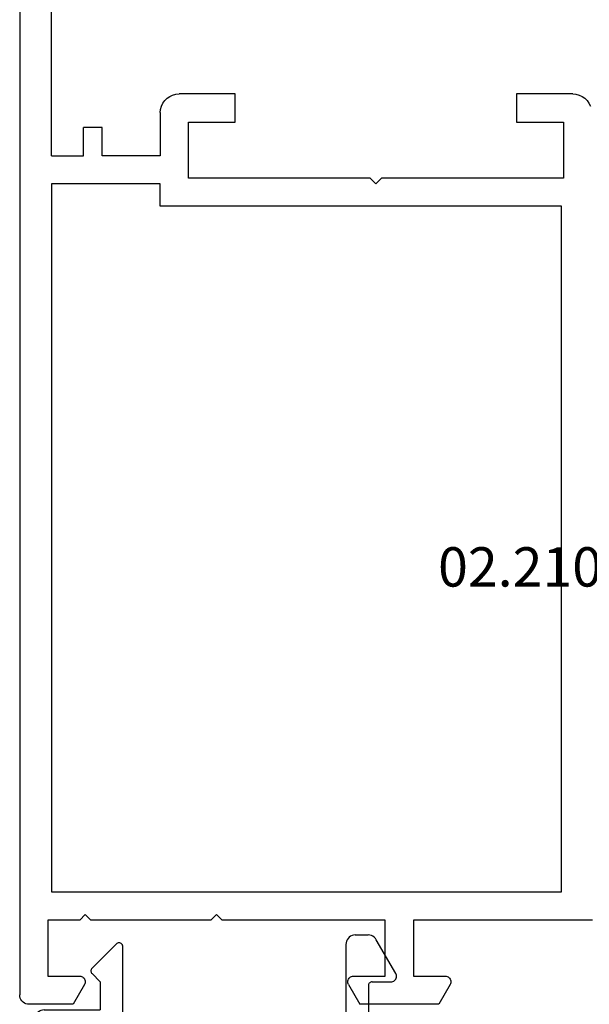
# Model space of a CAD drawing. Units: millimetres. Extents: x 0 to 6129, y -3021 to -50.
# Drawn here: x 5511 to 5541, y -681 to -628 of the extents above; entities that cross this region are included whole.
import ezdxf
from ezdxf.enums import TextEntityAlignment as Align

# ---------------------------------------------------------------- set-up
doc = ezdxf.new("R2010")
doc.units = ezdxf.units.MM
doc.layers.add('CrossSectionsProfils', color=7, linetype='Continuous')
doc.layers.add('CrossSectionsTexts', color=3, linetype='Continuous')
doc.styles.get("Standard").update_dxf_attribs({"font": 'complex.shx', "height": 60})

# ---------------------------------------------------------------- blocks, each defined once
blk = doc.blocks.new('02_21067_X_TEXT', base_point=(0, -614))
at = {"layer": 'CrossSectionsTexts'}
blk.add_text('02.21067.X', height=2.1, dxfattribs=at).set_placement((-29.5, -658.3), align=Align.CENTER)
blk = doc.blocks.new('02_21067_X', base_point=(1351.024, 1845.514))
at = {"layer": 'CrossSectionsProfils'}
for p, q in [((1352.024, 1904.514), (1417.124, 1904.514)), ((1417.211, 1904.507), (1417.124, 1904.514)), ((1417.295, 1904.484), (1417.211, 1904.507)), ((1417.374, 1904.447), (1417.295, 1904.484)), ((1417.446, 1904.397), (1417.374, 1904.447)), ((1417.507, 1904.336), (1417.446, 1904.397)), ((1417.557, 1904.264), (1417.507, 1904.336)), ((1417.594, 1904.185), (1417.557, 1904.264)), ((1417.617, 1904.101), (1417.594, 1904.185)), ((1417.624, 1904.014), (1417.617, 1904.101)), ((1417.624, 1901.661), (1417.624, 1904.014)), ((1372.324, 1902.814), (1357.824, 1902.814)), ((1372.324, 1902.814), (1372.324, 1901.114)), ((1373.824, 1902.814), (1411.624, 1902.814)), ((1373.824, 1897.014), (1373.824, 1902.814)), ((1411.624, 1902.814), (1411.624, 1875.614)), ((1413.124, 1901.314), (1413.124, 1903.014)), ((1413.124, 1903.014), (1416.124, 1903.014)), ((1416.124, 1903.014), (1416.124, 1901.314)), ((1412.824, 1901.014), (1413.124, 1901.314)), ((1416.124, 1901.314), (1416.129, 1901.262)), ((1416.129, 1901.262), (1416.142, 1901.212)), ((1416.142, 1901.212), (1416.164, 1901.164)), ((1416.574, 1901.054), (1417.624, 1901.661)), ((1372.324, 1901.114), (1370.824, 1901.114)), ((1370.824, 1900.114), (1370.824, 1901.114)), ((1413.124, 1900.714), (1412.824, 1901.014)), ((1413.124, 1894.314), (1413.124, 1900.714)), ((1416.164, 1901.164), (1416.194, 1901.121)), ((1416.194, 1901.121), (1416.231, 1901.084)), ((1416.231, 1901.084), (1416.274, 1901.054)), ((1416.274, 1901.054), (1416.322, 1901.032)), ((1416.322, 1901.032), (1416.372, 1901.019)), ((1416.372, 1901.019), (1416.424, 1901.014)), ((1416.424, 1901.014), (1416.476, 1901.019)), ((1416.476, 1901.019), (1416.527, 1901.032)), ((1416.527, 1901.032), (1416.574, 1901.054)), ((1372.324, 1900.114), (1370.824, 1900.114)), ((1372.324, 1897.014), (1372.324, 1900.114)), ((1369.85, 1896.999), (1369.682, 1896.954)), ((1370.024, 1897.014), (1369.85, 1896.999)), ((1370.024, 1897.014), (1372.324, 1897.014)), ((1375.024, 1897.014), (1373.824, 1897.014)), ((1375.024, 1875.614), (1375.024, 1897.014)), ((1369.158, 1896.514), (1369.084, 1896.356)), ((1369.258, 1896.657), (1369.158, 1896.514)), ((1369.381, 1896.78), (1369.258, 1896.657)), ((1369.524, 1896.88), (1369.381, 1896.78)), ((1369.682, 1896.954), (1369.524, 1896.88)), ((1369.039, 1896.188), (1369.024, 1896.014)), ((1369.024, 1893.014), (1369.024, 1896.014)), ((1369.084, 1896.356), (1369.039, 1896.188)), ((1370.524, 1895.514), (1370.524, 1893.014)), ((1373.524, 1895.514), (1370.524, 1895.514)), ((1373.524, 1885.814), (1373.524, 1895.514)), ((1412.824, 1894.014), (1413.124, 1894.314)), ((1413.124, 1893.714), (1412.824, 1894.014)), ((1413.124, 1885.014), (1413.124, 1893.714)), ((1370.524, 1893.014), (1369.024, 1893.014)), ((1416.372, 1887.01), (1416.322, 1886.996)), ((1416.424, 1887.014), (1416.372, 1887.01)), ((1416.476, 1887.01), (1416.424, 1887.014)), ((1416.527, 1886.996), (1416.476, 1887.01)), ((1416.129, 1886.766), (1416.124, 1886.714)), ((1416.124, 1886.714), (1416.124, 1885.014)), ((1416.142, 1886.817), (1416.129, 1886.766)), ((1416.164, 1886.864), (1416.142, 1886.817)), ((1416.194, 1886.907), (1416.164, 1886.864)), ((1416.231, 1886.944), (1416.194, 1886.907)), ((1416.274, 1886.974), (1416.231, 1886.944)), ((1416.322, 1886.996), (1416.274, 1886.974)), ((1416.574, 1886.974), (1416.527, 1886.996)), ((1416.574, 1886.974), (1417.624, 1886.368)), ((1417.624, 1882.161), (1417.624, 1886.368)), ((1373.824, 1885.514), (1373.524, 1885.814)), ((1373.524, 1885.214), (1373.824, 1885.514)), ((1373.524, 1875.514), (1373.524, 1885.214)), ((1416.124, 1885.014), (1413.124, 1885.014)), ((1413.124, 1873.957), (1413.124, 1883.514)), ((1413.124, 1883.514), (1416.124, 1883.514)), ((1416.124, 1883.514), (1416.124, 1881.814)), ((1416.124, 1881.814), (1416.129, 1881.762)), ((1416.129, 1881.762), (1416.142, 1881.712)), ((1416.574, 1881.554), (1417.624, 1882.161)), ((1416.142, 1881.712), (1416.164, 1881.664)), ((1416.164, 1881.664), (1416.194, 1881.621)), ((1416.194, 1881.621), (1416.231, 1881.584)), ((1416.231, 1881.584), (1416.274, 1881.554)), ((1416.274, 1881.554), (1416.322, 1881.532)), ((1416.322, 1881.532), (1416.372, 1881.519)), ((1416.372, 1881.519), (1416.424, 1881.514)), ((1416.424, 1881.514), (1416.476, 1881.519)), ((1416.476, 1881.519), (1416.527, 1881.532)), ((1416.527, 1881.532), (1416.574, 1881.554)), ((1369.024, 1878.014), (1370.524, 1878.014)), ((1369.024, 1875.014), (1369.024, 1878.014)), ((1370.524, 1878.014), (1370.524, 1875.514)), ((1370.524, 1875.514), (1373.524, 1875.514)), ((1411.624, 1875.614), (1375.024, 1875.614)), ((1369.024, 1875.014), (1369.039, 1874.841)), ((1369.039, 1874.841), (1369.084, 1874.672)), ((1369.084, 1874.672), (1369.158, 1874.514)), ((1369.158, 1874.514), (1369.258, 1874.372)), ((1369.258, 1874.372), (1369.381, 1874.248)), ((1369.381, 1874.248), (1369.524, 1874.148)), ((1369.524, 1874.148), (1369.682, 1874.075))]:
    blk.add_line(p, q, dxfattribs=at)
blk = doc.blocks.new('04_51021_X', base_point=(2739.806, 1154.165))
at = {"layer": 'CrossSectionsProfils'}
for p, q in [((2716.964, 1171.105), (2716.806, 1171.031)), ((2717.132, 1171.15), (2716.964, 1171.105)), ((2717.306, 1171.165), (2717.132, 1171.15)), ((2737.806, 1171.165), (2717.306, 1171.165)), ((2737.892, 1171.157), (2737.806, 1171.165)), ((2737.977, 1171.135), (2737.892, 1171.157)), ((2738.056, 1171.098), (2737.977, 1171.135)), ((2716.44, 1170.665), (2716.366, 1170.507)), ((2716.54, 1170.808), (2716.44, 1170.665)), ((2716.663, 1170.931), (2716.54, 1170.808)), ((2716.806, 1171.031), (2716.663, 1170.931)), ((2738.127, 1171.048), (2738.056, 1171.098)), ((2738.189, 1170.986), (2738.127, 1171.048)), ((2738.239, 1170.915), (2738.189, 1170.986)), ((2738.275, 1170.836), (2738.239, 1170.915)), ((2738.298, 1170.752), (2738.275, 1170.836)), ((2738.306, 1170.665), (2738.298, 1170.752)), ((2738.306, 1170.665), (2738.306, 1167.665)), ((2716.321, 1170.339), (2716.306, 1170.165)), ((2716.306, 1170.165), (2716.306, 1150.165)), ((2716.366, 1170.507), (2716.321, 1170.339)), ((2717.786, 1169.536), (2717.666, 1169.365)), ((2717.934, 1169.684), (2717.786, 1169.536)), ((2718.106, 1169.804), (2717.934, 1169.684)), ((2718.295, 1169.893), (2718.106, 1169.804)), ((2718.497, 1169.947), (2718.295, 1169.893)), ((2718.706, 1169.965), (2718.497, 1169.947)), ((2736.606, 1169.965), (2718.706, 1169.965)), ((2736.692, 1169.957), (2736.606, 1169.965)), ((2736.777, 1169.935), (2736.692, 1169.957)), ((2736.856, 1169.898), (2736.777, 1169.935)), ((2736.927, 1169.848), (2736.856, 1169.898)), ((2736.989, 1169.786), (2736.927, 1169.848)), ((2737.039, 1169.715), (2736.989, 1169.786)), ((2737.075, 1169.636), (2737.039, 1169.715)), ((2737.098, 1169.552), (2737.075, 1169.636)), ((2737.106, 1169.465), (2737.098, 1169.552)), ((2717.578, 1169.175), (2717.524, 1168.973)), ((2717.666, 1169.365), (2717.578, 1169.175)), ((2737.106, 1169.465), (2737.106, 1166.965)), ((2717.524, 1168.973), (2717.506, 1168.765)), ((2717.506, 1168.765), (2717.506, 1153.965)), ((2739.806, 1167.665), (2740.247, 1168.106)), ((2740.274, 1168.129), (2740.247, 1168.106)), ((2740.304, 1168.146), (2740.274, 1168.129)), ((2740.337, 1168.158), (2740.304, 1168.146)), ((2740.371, 1168.164), (2740.337, 1168.158)), ((2740.406, 1168.164), (2740.371, 1168.164)), ((2740.44, 1168.158), (2740.406, 1168.164)), ((2740.473, 1168.146), (2740.44, 1168.158)), ((2740.503, 1168.129), (2740.473, 1168.146)), ((2740.53, 1168.106), (2740.503, 1168.129)), ((2740.53, 1168.106), (2741.83, 1166.806)), ((2739.806, 1167.665), (2738.306, 1167.665)), ((2737.106, 1166.965), (2737.113, 1166.878)), ((2737.113, 1166.878), (2737.136, 1166.794)), ((2737.136, 1166.794), (2737.173, 1166.715)), ((2737.173, 1166.715), (2737.223, 1166.644)), ((2737.223, 1166.644), (2737.284, 1166.582)), ((2737.284, 1166.582), (2737.356, 1166.532)), ((2737.356, 1166.532), (2737.435, 1166.495)), ((2737.435, 1166.495), (2737.519, 1166.473)), ((2737.519, 1166.473), (2737.606, 1166.465)), ((2737.606, 1166.465), (2741.688, 1166.465)), ((2741.688, 1166.465), (2741.722, 1166.468)), ((2741.722, 1166.468), (2741.754, 1166.476)), ((2741.754, 1166.476), (2741.785, 1166.49)), ((2741.785, 1166.49), (2741.813, 1166.509)), ((2741.813, 1166.509), (2741.838, 1166.532)), ((2741.852, 1166.781), (2741.83, 1166.806)), ((2741.838, 1166.532), (2741.858, 1166.559)), ((2741.869, 1166.752), (2741.852, 1166.781)), ((2741.858, 1166.559), (2741.873, 1166.588)), ((2741.881, 1166.72), (2741.869, 1166.752)), ((2741.873, 1166.588), (2741.883, 1166.62)), ((2741.887, 1166.687), (2741.881, 1166.72)), ((2741.883, 1166.62), (2741.888, 1166.654)), ((2741.888, 1166.654), (2741.887, 1166.687)), ((2728.231, 1154.412), (2727.772, 1154.225)), ((2728.713, 1154.527), (2728.231, 1154.412)), ((2729.208, 1154.565), (2728.713, 1154.527)), ((2741.806, 1154.565), (2729.208, 1154.565)), ((2741.892, 1154.557), (2741.806, 1154.565)), ((2741.977, 1154.535), (2741.892, 1154.557)), ((2742.056, 1154.498), (2741.977, 1154.535)), ((2742.127, 1154.448), (2742.056, 1154.498)), ((2742.189, 1154.386), (2742.127, 1154.448)), ((2742.239, 1154.315), (2742.189, 1154.386)), ((2742.275, 1154.236), (2742.239, 1154.315)), ((2717.506, 1153.965), (2721.467, 1152.903)), ((2726.285, 1153.343), (2727.348, 1153.969)), ((2727.772, 1154.225), (2727.348, 1153.969)), ((2742.298, 1154.152), (2742.275, 1154.236)), ((2742.306, 1154.065), (2742.298, 1154.152)), ((2742.306, 1154.065), (2742.306, 1153.377)), ((2725.129, 1152.914), (2726.285, 1153.343)), ((2728.597, 1153.27), (2728.31, 1153.152)), ((2728.899, 1153.341), (2728.597, 1153.27)), ((2729.208, 1153.365), (2728.899, 1153.341)), ((2739.606, 1153.365), (2729.208, 1153.365)), ((2739.64, 1153.362), (2739.606, 1153.365)), ((2739.674, 1153.353), (2739.64, 1153.362)), ((2739.706, 1153.338), (2739.674, 1153.353)), ((2739.734, 1153.318), (2739.706, 1153.338)), ((2739.759, 1153.293), (2739.734, 1153.318)), ((2739.779, 1153.265), (2739.759, 1153.293)), ((2739.794, 1153.233), (2739.779, 1153.265)), ((2739.803, 1153.2), (2739.794, 1153.233)), ((2742.275, 1153.206), (2742.298, 1153.291)), ((2742.298, 1153.291), (2742.306, 1153.377)), ((2721.467, 1152.903), (2722.682, 1152.69)), ((2723.915, 1152.694), (2725.129, 1152.914)), ((2726.8, 1152.259), (2728.045, 1152.992)), ((2728.31, 1153.152), (2728.045, 1152.992)), ((2739.806, 1153.165), (2739.803, 1153.2)), ((2739.806, 1153.165), (2739.806, 1152.165)), ((2740.256, 1151.905), (2742.056, 1152.944)), ((2742.056, 1152.944), (2742.127, 1152.994)), ((2742.127, 1152.994), (2742.189, 1153.056)), ((2742.189, 1153.056), (2742.239, 1153.127)), ((2742.239, 1153.127), (2742.275, 1153.206)), ((2717.806, 1152.642), (2721.157, 1151.744)), ((2717.806, 1152.642), (2717.806, 1150.165)), ((2722.682, 1152.69), (2723.915, 1152.694)), ((2725.446, 1151.756), (2726.8, 1152.259)), ((2721.157, 1151.744), (2722.58, 1151.495)), ((2724.024, 1151.499), (2725.446, 1151.756)), ((2739.806, 1152.165), (2739.81, 1152.113)), ((2739.81, 1152.113), (2739.824, 1152.062)), ((2739.824, 1152.062), (2739.846, 1152.015)), ((2739.846, 1152.015), (2739.876, 1151.972)), ((2739.876, 1151.972), (2739.913, 1151.935)), ((2739.913, 1151.935), (2739.956, 1151.905)), ((2739.956, 1151.905), (2740.003, 1151.883)), ((2740.003, 1151.883), (2740.053, 1151.869)), ((2740.053, 1151.869), (2740.106, 1151.865)), ((2740.106, 1151.865), (2740.158, 1151.869)), ((2740.158, 1151.869), (2740.208, 1151.883)), ((2740.208, 1151.883), (2740.256, 1151.905)), ((2722.58, 1151.495), (2724.024, 1151.499)), ((2717.806, 1150.165), (2716.306, 1150.165))]:
    blk.add_line(p, q, dxfattribs=at)
blk = doc.blocks.new('CS_3VERT1', base_point=(0, -520))
at = {"layer": 'CrossSectionsProfils', "yscale": -1, "rotation": 270}
blk.add_blockref('02_21067_X', (0, -614), dxfattribs=at)
at = {"layer": 'CrossSectionsProfils', "rotation": 90.00000000000001}
blk.add_blockref('04_51021_X', (-41.2, -679.4), dxfattribs=at)
at = {"layer": 'CrossSectionsTexts'}
blk.add_blockref('02_21067_X_TEXT', (0, -614), dxfattribs=at)

msp = doc.modelspace()

# ---------------------------------------------------------------- block references
msp.add_blockref('CS_3VERT1', (5570, -520))
at = {"layer": 'CrossSectionsProfils', "yscale": -1, "rotation": 270}
msp.add_blockref('02_21067_X', (5570, -614), dxfattribs=at)
at = {"layer": 'CrossSectionsProfils', "rotation": 90.00000000000001}
msp.add_blockref('04_51021_X', (5528.8, -679.4), dxfattribs=at)
at = {"layer": 'CrossSectionsTexts'}
msp.add_blockref('02_21067_X_TEXT', (5570, -614), dxfattribs=at)

doc.saveas('drawing.dxf')
